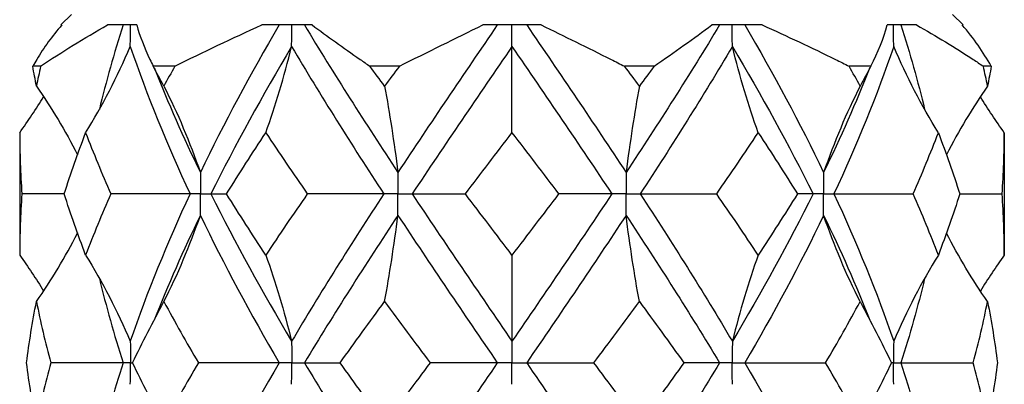
# Model space of a CAD drawing. Units: millimetres. Extents: x -6.2 to 19.6, y -92.8 to 0.
# Drawn here: x -1.7 to 1.7, y -7.3 to -6.1 of the extents above; entities that cross this region are included whole.
import ezdxf

# ---------------------------------------------------------------- set-up
doc = ezdxf.new("R2010")
doc.units = ezdxf.units.MM

# ---------------------------------------------------------------- blocks, each defined once
blk = doc.blocks.new('TTF42X45PH2-Front')
at = {"layer": ''}
for p, q in [((-1.5, -6.0641), (-1.5359, -6.1)), ((1.5, -6.0641), (1.5359, -6.1)), ((-1.5327, -6.1), (-1.5359, -6.1)), ((-1.2779, -6.1), (-1.3768, -6.1)), ((-0.6807, -6.1), (-0.852, -6.1)), ((0.0989, -6.1), (-0.0989, -6.1)), ((0, -6.1732), (0, -6.1)), ((0.852, -6.1), (0.6807, -6.1)), ((1.3768, -6.1), (1.2779, -6.1)), ((1.5359, -6.1), (1.5327, -6.1)), ((0, -6.4668), (0, -6.1732)), ((-1.605, -6.2404), (-1.6318, -6.2404)), ((-1.1482, -6.2404), (-1.2214, -6.2404)), ((-0.3836, -6.2404), (-0.4837, -6.2404)), ((0.4837, -6.2404), (0.3836, -6.2404)), ((1.2214, -6.2404), (1.1482, -6.2404)), ((1.6318, -6.2404), (1.605, -6.2404)), ((-1.6763, -6.4668), (-1.6763, -6.8832)), ((1.6763, -6.4668), (1.6763, -6.8832)), ((-1.5246, -6.675), (-1.6688, -6.675)), ((-1.096, -6.675), (-1.3659, -6.675)), ((-1.0607, -6.675), (-1.096, -6.675)), ((-1.0607, -6.675), (-1.0253, -6.675)), ((-1.0253, -6.675), (-0.9718, -6.675)), ((-0.4365, -6.675), (-0.6969, -6.675)), ((-0.3882, -6.675), (-0.4365, -6.675)), ((-0.3882, -6.675), (-0.3399, -6.675)), ((-0.3399, -6.675), (-0.1587, -6.675)), ((0.3399, -6.675), (0.1587, -6.675)), ((0.3882, -6.675), (0.3399, -6.675)), ((0.3882, -6.675), (0.4365, -6.675)), ((0.4365, -6.675), (0.6969, -6.675)), ((1.0253, -6.675), (0.9718, -6.675)), ((1.0607, -6.675), (1.0253, -6.675)), ((1.0607, -6.675), (1.096, -6.675)), ((1.096, -6.675), (1.3659, -6.675)), ((1.5246, -6.675), (1.6688, -6.675)), ((0, -6.8832), (0, -7.1768)), ((0, -7.1768), (0, -7.25)), ((-1.324, -7.25), (-1.5708, -7.25)), ((-1.299, -7.25), (-1.324, -7.25)), ((-1.299, -7.25), (-1.2922, -7.25)), ((-0.7933, -7.25), (-1.0678, -7.25)), ((-0.75, -7.25), (-0.7933, -7.25)), ((-0.75, -7.25), (-0.7067, -7.25)), ((-0.7067, -7.25), (-0.5852, -7.25)), ((-0.05, -7.25), (-0.2786, -7.25)), ((0, -7.25), (-0.05, -7.25)), ((0, -7.25), (0.05, -7.25)), ((0, -7.3232), (0, -7.25)), ((0.05, -7.25), (0.2786, -7.25)), ((0.7067, -7.25), (0.5852, -7.25)), ((0.75, -7.25), (0.7067, -7.25)), ((0.75, -7.25), (0.7933, -7.25)), ((0.7933, -7.25), (1.0678, -7.25)), ((1.299, -7.25), (1.2922, -7.25)), ((1.299, -7.25), (1.324, -7.25)), ((1.324, -7.25), (1.5708, -7.25))]:
    blk.add_line(p, q, dxfattribs=at)
for points, knots in [([(-1.5327, -6.1), (-1.5657, -6.138), (-1.5943, -6.1773), (-1.6231, -6.225), (-1.6275, -6.2327), (-1.6318, -6.2404)], [0, 0, 0, 0, 0.02794264, 0.02794264, 0.03327852, 0.03327852, 0.03327852, 0.03327852]), ([(-1.2998, -6.1732), (-1.2993, -6.149), (-1.299, -6.1248), (-1.299, -6.1005), (-1.299, -6.1002), (-1.299, -6.1)], [0, 0, 0, 0, 0.007250587, 0.007250587, 0.007318535, 0.007318535, 0.007318535, 0.007318535]), ([(-1.2779, -6.1), (-1.2673, -6.138), (-1.2523, -6.1773), (-1.2292, -6.225), (-1.2254, -6.2327), (-1.2214, -6.2404)], [0, 0, 0, 0, 0.02794264, 0.02794264, 0.03327852, 0.03327852, 0.03327852, 0.03327852]), ([(-0.7504, -6.1732), (-0.7501, -6.149), (-0.75, -6.1248), (-0.75, -6.1005), (-0.75, -6.1002), (-0.75, -6.1)], [0, 0, 0, 0, 0.007250587, 0.007250587, 0.007318535, 0.007318535, 0.007318535, 0.007318535]), ([(-0.6807, -6.1), (-0.6293, -6.138), (-0.5747, -6.1773), (-0.506, -6.225), (-0.4949, -6.2327), (-0.4837, -6.2404)], [0, 0, 0, 0, 0.02794264, 0.02794264, 0.03327852, 0.03327852, 0.03327852, 0.03327852]), ([(0.0989, -6.1), (0.1773, -6.138), (0.2569, -6.1773), (0.3528, -6.225), (0.3682, -6.2327), (0.3836, -6.2404)], [0, 0, 0, 0, 0.02794264, 0.02794264, 0.03327852, 0.03327852, 0.03327852, 0.03327852]), ([(0.7504, -6.1732), (0.7501, -6.149), (0.75, -6.1248), (0.75, -6.1005), (0.75, -6.1002), (0.75, -6.1)], [0, 0, 0, 0, 0.007250587, 0.007250587, 0.007318535, 0.007318535, 0.007318535, 0.007318535]), ([(0.852, -6.1), (0.9364, -6.138), (1.0196, -6.1773), (1.1171, -6.225), (1.1326, -6.2327), (1.1482, -6.2404)], [0, 0, 0, 0, 0.02794264, 0.02794264, 0.03327852, 0.03327852, 0.03327852, 0.03327852]), ([(1.2998, -6.1732), (1.2993, -6.149), (1.299, -6.1248), (1.299, -6.1005), (1.299, -6.1002), (1.299, -6.1)], [0, 0, 0, 0, 0.007250587, 0.007250587, 0.007318535, 0.007318535, 0.007318535, 0.007318535]), ([(1.3768, -6.1), (1.4446, -6.138), (1.5091, -6.1773), (1.582, -6.225), (1.5936, -6.2327), (1.605, -6.2404)], [0, 0, 0, 0, 0.02794264, 0.02794264, 0.03327852, 0.03327852, 0.03327852, 0.03327852]), ([(-1.0612, -6.6018), (-1.0612, -6.6023), (-1.0612, -6.6028), (-1.0609, -6.627), (-1.0607, -6.6507), (-1.0607, -6.6745), (-1.0607, -6.6748), (-1.0607, -6.675)], [0, 0, 0, 0, 0.000155137, 0.000155137, 0.007250619, 0.007250619, 0.007318567, 0.007318567, 0.007318567, 0.007318567]), ([(-0.3884, -6.6018), (-0.3884, -6.6023), (-0.3884, -6.6028), (-0.3883, -6.627), (-0.3882, -6.6507), (-0.3882, -6.6745), (-0.3882, -6.6748), (-0.3882, -6.675)], [0, 0, 0, 0, 0.000155137, 0.000155137, 0.007250619, 0.007250619, 0.007318567, 0.007318567, 0.007318567, 0.007318567]), ([(0.3884, -6.6018), (0.3884, -6.6023), (0.3884, -6.6028), (0.3883, -6.627), (0.3882, -6.6507), (0.3882, -6.6745), (0.3882, -6.6748), (0.3882, -6.675)], [0, 0, 0, 0, 0.000155137, 0.000155137, 0.007250619, 0.007250619, 0.007318567, 0.007318567, 0.007318567, 0.007318567]), ([(1.0612, -6.6018), (1.0612, -6.6023), (1.0612, -6.6028), (1.0609, -6.627), (1.0607, -6.6507), (1.0607, -6.6745), (1.0607, -6.6748), (1.0607, -6.675)], [0, 0, 0, 0, 0.000155137, 0.000155137, 0.007250619, 0.007250619, 0.007318567, 0.007318567, 0.007318567, 0.007318567]), ([(-1.0612, -6.7482), (-1.0612, -6.7477), (-1.0612, -6.7472), (-1.0609, -6.723), (-1.0607, -6.6993), (-1.0607, -6.6755), (-1.0607, -6.6752), (-1.0607, -6.675)], [0, 0, 0, 0, 0.000155137, 0.000155137, 0.007250619, 0.007250619, 0.007318567, 0.007318567, 0.007318567, 0.007318567]), ([(-0.3884, -6.7482), (-0.3884, -6.7477), (-0.3884, -6.7472), (-0.3883, -6.723), (-0.3882, -6.6993), (-0.3882, -6.6755), (-0.3882, -6.6752), (-0.3882, -6.675)], [0, 0, 0, 0, 0.000155137, 0.000155137, 0.007250619, 0.007250619, 0.007318567, 0.007318567, 0.007318567, 0.007318567]), ([(0.3884, -6.7482), (0.3884, -6.7477), (0.3884, -6.7472), (0.3883, -6.723), (0.3882, -6.6993), (0.3882, -6.6755), (0.3882, -6.6752), (0.3882, -6.675)], [0, 0, 0, 0, 0.000155137, 0.000155137, 0.007250619, 0.007250619, 0.007318567, 0.007318567, 0.007318567, 0.007318567]), ([(1.0612, -6.7482), (1.0612, -6.7477), (1.0612, -6.7472), (1.0609, -6.723), (1.0607, -6.6993), (1.0607, -6.6755), (1.0607, -6.6752), (1.0607, -6.675)], [0, 0, 0, 0, 0.000155137, 0.000155137, 0.007250619, 0.007250619, 0.007318567, 0.007318567, 0.007318567, 0.007318567]), ([(-1.2998, -7.1768), (-1.2997, -7.1773), (-1.2997, -7.1778), (-1.2993, -7.202), (-1.299, -7.2257), (-1.299, -7.2495), (-1.299, -7.2498), (-1.299, -7.25)], [0, 0, 0, 0, 0.000155137, 0.000155137, 0.007250619, 0.007250619, 0.007318567, 0.007318567, 0.007318567, 0.007318567]), ([(-0.7504, -7.1768), (-0.7504, -7.1773), (-0.7504, -7.1778), (-0.7501, -7.202), (-0.75, -7.2257), (-0.75, -7.2495), (-0.75, -7.2498), (-0.75, -7.25)], [0, 0, 0, 0, 0.000155137, 0.000155137, 0.007250619, 0.007250619, 0.007318567, 0.007318567, 0.007318567, 0.007318567]), ([(0.7504, -7.1768), (0.7504, -7.1773), (0.7504, -7.1778), (0.7501, -7.202), (0.75, -7.2257), (0.75, -7.2495), (0.75, -7.2498), (0.75, -7.25)], [0, 0, 0, 0, 0.000155137, 0.000155137, 0.007250619, 0.007250619, 0.007318567, 0.007318567, 0.007318567, 0.007318567]), ([(1.2998, -7.1768), (1.2997, -7.1773), (1.2997, -7.1778), (1.2993, -7.202), (1.299, -7.2257), (1.299, -7.2495), (1.299, -7.2498), (1.299, -7.25)], [0, 0, 0, 0, 0.000155137, 0.000155137, 0.007250619, 0.007250619, 0.007318567, 0.007318567, 0.007318567, 0.007318567]), ([(-1.2998, -7.3232), (-1.2997, -7.3227), (-1.2997, -7.3222), (-1.2993, -7.298), (-1.299, -7.2743), (-1.299, -7.2505), (-1.299, -7.2502), (-1.299, -7.25)], [0, 0, 0, 0, 0.000155137, 0.000155137, 0.007250619, 0.007250619, 0.007318567, 0.007318567, 0.007318567, 0.007318567]), ([(-0.7504, -7.3232), (-0.7504, -7.3227), (-0.7504, -7.3222), (-0.7501, -7.298), (-0.75, -7.2743), (-0.75, -7.2505), (-0.75, -7.2502), (-0.75, -7.25)], [0, 0, 0, 0, 0.000155137, 0.000155137, 0.007250619, 0.007250619, 0.007318567, 0.007318567, 0.007318567, 0.007318567]), ([(0.7504, -7.3232), (0.7504, -7.3227), (0.7504, -7.3222), (0.7501, -7.298), (0.75, -7.2743), (0.75, -7.2505), (0.75, -7.2502), (0.75, -7.25)], [0, 0, 0, 0, 0.000155137, 0.000155137, 0.007250619, 0.007250619, 0.007318567, 0.007318567, 0.007318567, 0.007318567]), ([(1.2998, -7.3232), (1.2997, -7.3227), (1.2997, -7.3222), (1.2993, -7.298), (1.299, -7.2743), (1.299, -7.2505), (1.299, -7.2502), (1.299, -7.25)], [0, 0, 0, 0, 0.000155137, 0.000155137, 0.007250619, 0.007250619, 0.007318567, 0.007318567, 0.007318567, 0.007318567])]:
    blk.add_open_spline(points, degree=3, knots=knots, dxfattribs=at)
for points in [[(-1.605, -6.2404), (-1.5337, -6.1923), (-1.4575, -6.1452), (-1.3768, -6.1)], [(-1.324, -6.1), (-1.3549, -6.196), (-1.382, -6.292), (-1.4051, -6.388)], [(-1.1482, -6.2404), (-1.0513, -6.1923), (-0.9525, -6.1452), (-0.852, -6.1)], [(-0.7933, -6.1), (-0.8903, -6.2673), (-0.9804, -6.4345), (-1.0612, -6.6018)], [(-0.7067, -6.1), (-0.6059, -6.2673), (-0.4989, -6.4345), (-0.3884, -6.6018)], [(-0.05, -6.1), (-0.1642, -6.2673), (-0.278, -6.4345), (-0.3884, -6.6018)], [(-0.3836, -6.2404), (-0.2873, -6.1923), (-0.1922, -6.1452), (-0.0989, -6.1)], [(0.05, -6.1), (0.1642, -6.2673), (0.278, -6.4345), (0.3884, -6.6018)], [(0.7067, -6.1), (0.6059, -6.2673), (0.4989, -6.4345), (0.3884, -6.6018)], [(0.4837, -6.2404), (0.5537, -6.1923), (0.6195, -6.1452), (0.6807, -6.1)], [(0.7933, -6.1), (0.8903, -6.2673), (0.9804, -6.4345), (1.0612, -6.6018)], [(1.2214, -6.2404), (1.2464, -6.1923), (1.2653, -6.1452), (1.2779, -6.1)], [(1.324, -6.1), (1.3549, -6.196), (1.382, -6.292), (1.4051, -6.388)], [(1.6318, -6.2404), (1.605, -6.1923), (1.572, -6.1452), (1.5327, -6.1)], [(-1.4517, -6.4668), (-1.3942, -6.3745), (-1.3438, -6.2766), (-1.2998, -6.1732)], [(-1.2998, -6.1732), (-1.2426, -6.3405), (-1.1741, -6.5077), (-1.096, -6.675)], [(-0.7504, -6.1732), (-0.8494, -6.3405), (-0.9418, -6.5077), (-1.0253, -6.675)], [(-0.8382, -6.4668), (-0.8049, -6.3745), (-0.7758, -6.2766), (-0.7504, -6.1732)], [(-0.7504, -6.1732), (-0.6514, -6.3405), (-0.5459, -6.5077), (-0.4365, -6.675)], [(0, -6.1732), (-0.1143, -6.3405), (-0.2286, -6.5077), (-0.3399, -6.675)], [(0, -6.1732), (0.1143, -6.3405), (0.2286, -6.5077), (0.3399, -6.675)], [(0.7504, -6.1732), (0.6514, -6.3405), (0.5459, -6.5077), (0.4365, -6.675)], [(0.8382, -6.4668), (0.8049, -6.3745), (0.7758, -6.2766), (0.7504, -6.1732)], [(0.7504, -6.1732), (0.8494, -6.3405), (0.9418, -6.5077), (1.0253, -6.675)], [(1.2998, -6.1732), (1.2426, -6.3405), (1.1741, -6.5077), (1.096, -6.675)], [(1.4517, -6.4668), (1.3942, -6.3745), (1.3438, -6.2766), (1.2998, -6.1732)], [(-1.6192, -6.3082), (-1.6237, -6.2856), (-1.6279, -6.263), (-1.6318, -6.2404)], [(-1.605, -6.2404), (-1.61, -6.263), (-1.6147, -6.2856), (-1.6192, -6.3082)], [(-1.1853, -6.3082), (-1.1975, -6.2856), (-1.2095, -6.263), (-1.2214, -6.2404)], [(-1.2188, -6.2453), (-1.1714, -6.3641), (-1.1187, -6.483), (-1.0612, -6.6018)], [(-1.1482, -6.2404), (-1.1607, -6.263), (-1.1731, -6.2856), (-1.1853, -6.3082)], [(-0.4339, -6.3082), (-0.4505, -6.2856), (-0.4671, -6.263), (-0.4837, -6.2404)], [(-0.3836, -6.2404), (-0.4004, -6.263), (-0.4172, -6.2856), (-0.4339, -6.3082)], [(0.4339, -6.3082), (0.4172, -6.2856), (0.4004, -6.263), (0.3836, -6.2404)], [(0.4837, -6.2404), (0.4671, -6.263), (0.4505, -6.2856), (0.4339, -6.3082)], [(1.2188, -6.2453), (1.1714, -6.3641), (1.1187, -6.483), (1.0612, -6.6018)], [(1.1853, -6.3082), (1.1731, -6.2856), (1.1607, -6.263), (1.1482, -6.2404)], [(1.2214, -6.2404), (1.2095, -6.263), (1.1975, -6.2856), (1.1853, -6.3082)], [(1.6192, -6.3082), (1.6147, -6.2856), (1.61, -6.263), (1.605, -6.2404)], [(1.6318, -6.2404), (1.6279, -6.263), (1.6237, -6.2856), (1.6192, -6.3082)], [(-1.6192, -6.3082), (-1.5676, -6.3824), (-1.5211, -6.4602), (-1.4794, -6.5415)], [(-1.1853, -6.3082), (-1.1383, -6.4005), (-1.0972, -6.4984), (-1.0612, -6.6018)], [(-0.4339, -6.3082), (-0.4167, -6.4005), (-0.4016, -6.4984), (-0.3884, -6.6018)], [(0.4339, -6.3082), (0.4167, -6.4005), (0.4016, -6.4984), (0.3884, -6.6018)], [(1.1853, -6.3082), (1.1383, -6.4005), (1.0972, -6.4984), (1.0612, -6.6018)], [(1.6192, -6.3082), (1.5676, -6.3824), (1.5211, -6.4602), (1.4794, -6.5415)], [(-1.6763, -6.4668), (-1.6476, -6.4269), (-1.6205, -6.3861), (-1.5948, -6.3442)], [(1.6763, -6.4668), (1.6476, -6.4269), (1.6205, -6.3861), (1.5948, -6.3442)], [(-1.6763, -6.4668), (-1.6763, -6.5362), (-1.6738, -6.6056), (-1.6688, -6.675)], [(-1.5246, -6.675), (-1.5025, -6.6056), (-1.4782, -6.5362), (-1.4517, -6.4668)], [(-1.4517, -6.4668), (-1.4252, -6.5362), (-1.3966, -6.6056), (-1.3659, -6.675)], [(-0.9718, -6.675), (-0.9286, -6.6056), (-0.884, -6.5362), (-0.8382, -6.4668)], [(-0.8382, -6.4668), (-0.7923, -6.5362), (-0.7451, -6.6056), (-0.6969, -6.675)], [(-0.1587, -6.675), (-0.1059, -6.6056), (-0.053, -6.5362), (0, -6.4668)], [(0, -6.4668), (0.053, -6.5362), (0.1059, -6.6056), (0.1587, -6.675)], [(0.6969, -6.675), (0.7451, -6.6056), (0.7923, -6.5362), (0.8382, -6.4668)], [(0.8382, -6.4668), (0.884, -6.5362), (0.9286, -6.6056), (0.9718, -6.675)], [(1.3659, -6.675), (1.3966, -6.6056), (1.4252, -6.5362), (1.4517, -6.4668)], [(1.4517, -6.4668), (1.4782, -6.5362), (1.5025, -6.6056), (1.5246, -6.675)], [(1.6688, -6.675), (1.6738, -6.6056), (1.6763, -6.5362), (1.6763, -6.4668)], [(-1.4799, -6.5407), (-1.4798, -6.5412), (-1.4797, -6.5417), (-1.4797, -6.5423)], [(1.4799, -6.5407), (1.4798, -6.5412), (1.4797, -6.5417), (1.4797, -6.5423)], [(-1.6688, -6.675), (-1.6738, -6.7444), (-1.6763, -6.8138), (-1.6763, -6.8832)], [(-1.4517, -6.8832), (-1.4782, -6.8138), (-1.5025, -6.7444), (-1.5246, -6.675)], [(-1.3659, -6.675), (-1.3966, -6.7444), (-1.4252, -6.8138), (-1.4517, -6.8832)], [(-1.096, -6.675), (-1.1741, -6.8423), (-1.2426, -7.0095), (-1.2998, -7.1768)], [(-1.0253, -6.675), (-0.9418, -6.8423), (-0.8494, -7.0095), (-0.7504, -7.1768)], [(-0.8382, -6.8832), (-0.884, -6.8138), (-0.9286, -6.7444), (-0.9718, -6.675)], [(-0.6969, -6.675), (-0.7451, -6.7444), (-0.7923, -6.8138), (-0.8382, -6.8832)], [(-0.4365, -6.675), (-0.5459, -6.8423), (-0.6514, -7.0095), (-0.7504, -7.1768)], [(-0.3399, -6.675), (-0.2286, -6.8423), (-0.1143, -7.0095), (0, -7.1768)], [(0, -6.8832), (-0.053, -6.8138), (-0.1059, -6.7444), (-0.1587, -6.675)], [(0.1587, -6.675), (0.1059, -6.7444), (0.053, -6.8138), (0, -6.8832)], [(0.3399, -6.675), (0.2286, -6.8423), (0.1143, -7.0095), (0, -7.1768)], [(0.4365, -6.675), (0.5459, -6.8423), (0.6514, -7.0095), (0.7504, -7.1768)], [(0.8382, -6.8832), (0.7923, -6.8138), (0.7451, -6.7444), (0.6969, -6.675)], [(1.0253, -6.675), (0.9418, -6.8423), (0.8494, -7.0095), (0.7504, -7.1768)], [(0.9718, -6.675), (0.9286, -6.7444), (0.884, -6.8138), (0.8382, -6.8832)], [(1.096, -6.675), (1.1741, -6.8423), (1.2426, -7.0095), (1.2998, -7.1768)], [(1.4517, -6.8832), (1.4252, -6.8138), (1.3966, -6.7444), (1.3659, -6.675)], [(1.5246, -6.675), (1.5025, -6.7444), (1.4782, -6.8138), (1.4517, -6.8832)], [(1.6763, -6.8832), (1.6763, -6.8138), (1.6738, -6.7444), (1.6688, -6.675)], [(-1.0612, -6.7482), (-1.1187, -6.867), (-1.1714, -6.9859), (-1.2188, -7.1047)], [(-1.1853, -7.0418), (-1.1383, -6.9495), (-1.0972, -6.8516), (-1.0612, -6.7482)], [(-1.0612, -6.7482), (-0.9804, -6.9155), (-0.8903, -7.0827), (-0.7933, -7.25)], [(-0.3884, -6.7482), (-0.4989, -6.9155), (-0.6059, -7.0827), (-0.7067, -7.25)], [(-0.4339, -7.0418), (-0.4167, -6.9495), (-0.4016, -6.8516), (-0.3884, -6.7482)], [(-0.3884, -6.7482), (-0.278, -6.9155), (-0.1642, -7.0827), (-0.05, -7.25)], [(0.3884, -6.7482), (0.278, -6.9155), (0.1642, -7.0827), (0.05, -7.25)], [(0.4339, -7.0418), (0.4167, -6.9495), (0.4016, -6.8516), (0.3884, -6.7482)], [(0.3884, -6.7482), (0.4989, -6.9155), (0.6059, -7.0827), (0.7067, -7.25)], [(1.0612, -6.7482), (0.9804, -6.9155), (0.8903, -7.0827), (0.7933, -7.25)], [(1.1853, -7.0418), (1.1383, -6.9495), (1.0972, -6.8516), (1.0612, -6.7482)], [(1.0612, -6.7482), (1.1187, -6.867), (1.1714, -6.9859), (1.2188, -7.1047)], [(-1.6192, -7.0418), (-1.5676, -6.9676), (-1.5211, -6.8898), (-1.4794, -6.8085)], [(-1.4797, -6.8077), (-1.4797, -6.8083), (-1.4798, -6.8088), (-1.4799, -6.8093)], [(1.6192, -7.0418), (1.5676, -6.9676), (1.5211, -6.8898), (1.4794, -6.8085)], [(1.4797, -6.8077), (1.4797, -6.8083), (1.4798, -6.8088), (1.4799, -6.8093)], [(-1.6763, -6.8832), (-1.6476, -6.9231), (-1.6205, -6.9639), (-1.5948, -7.0058)], [(-1.4517, -6.8832), (-1.3942, -6.9755), (-1.3438, -7.0734), (-1.2998, -7.1768)], [(-0.8382, -6.8832), (-0.8049, -6.9755), (-0.7758, -7.0734), (-0.7504, -7.1768)], [(0.8382, -6.8832), (0.8049, -6.9755), (0.7758, -7.0734), (0.7504, -7.1768)], [(1.4517, -6.8832), (1.3942, -6.9755), (1.3438, -7.0734), (1.2998, -7.1768)], [(1.6763, -6.8832), (1.6476, -6.9231), (1.6205, -6.9639), (1.5948, -7.0058)], [(-1.4051, -6.962), (-1.382, -7.058), (-1.3549, -7.154), (-1.324, -7.25)], [(1.4051, -6.962), (1.382, -7.058), (1.3549, -7.154), (1.324, -7.25)], [(-1.653, -7.25), (-1.6442, -7.1806), (-1.6329, -7.1112), (-1.6192, -7.0418)], [(-1.6192, -7.0418), (-1.6055, -7.1112), (-1.5893, -7.1806), (-1.5708, -7.25)], [(-1.2922, -7.25), (-1.2585, -7.1806), (-1.2228, -7.1112), (-1.1853, -7.0418)], [(-1.1853, -7.0418), (-1.1479, -7.1112), (-1.1086, -7.1806), (-1.0678, -7.25)], [(-0.5852, -7.25), (-0.5355, -7.1806), (-0.485, -7.1112), (-0.4339, -7.0418)], [(-0.4339, -7.0418), (-0.3827, -7.1112), (-0.3309, -7.1806), (-0.2786, -7.25)], [(0.2786, -7.25), (0.3309, -7.1806), (0.3827, -7.1112), (0.4339, -7.0418)], [(0.4339, -7.0418), (0.485, -7.1112), (0.5355, -7.1806), (0.5852, -7.25)], [(1.0678, -7.25), (1.1086, -7.1806), (1.1479, -7.1112), (1.1853, -7.0418)], [(1.1853, -7.0418), (1.2228, -7.1112), (1.2585, -7.1806), (1.2922, -7.25)], [(1.5708, -7.25), (1.5893, -7.1806), (1.6055, -7.1112), (1.6192, -7.0418)], [(1.6192, -7.0418), (1.6329, -7.1112), (1.6442, -7.1806), (1.653, -7.25)], [(-1.6192, -7.4582), (-1.6329, -7.3888), (-1.6442, -7.3194), (-1.653, -7.25)], [(-1.5708, -7.25), (-1.5893, -7.3194), (-1.6055, -7.3888), (-1.6192, -7.4582)], [(-1.324, -7.25), (-1.3549, -7.346), (-1.382, -7.442), (-1.4051, -7.538)], [(-1.1853, -7.4582), (-1.2228, -7.3888), (-1.2585, -7.3194), (-1.2922, -7.25)], [(-1.0678, -7.25), (-1.1086, -7.3194), (-1.1479, -7.3888), (-1.1853, -7.4582)], [(-0.7933, -7.25), (-0.8903, -7.4173), (-0.9804, -7.5845), (-1.0612, -7.7518)], [(-0.7067, -7.25), (-0.6059, -7.4173), (-0.4989, -7.5845), (-0.3884, -7.7518)], [(-0.4339, -7.4582), (-0.485, -7.3888), (-0.5355, -7.3194), (-0.5852, -7.25)], [(-0.2786, -7.25), (-0.3309, -7.3194), (-0.3827, -7.3888), (-0.4339, -7.4582)], [(-0.05, -7.25), (-0.1642, -7.4173), (-0.278, -7.5845), (-0.3884, -7.7518)], [(0.05, -7.25), (0.1642, -7.4173), (0.278, -7.5845), (0.3884, -7.7518)], [(0.4339, -7.4582), (0.3827, -7.3888), (0.3309, -7.3194), (0.2786, -7.25)], [(0.7067, -7.25), (0.6059, -7.4173), (0.4989, -7.5845), (0.3884, -7.7518)], [(0.5852, -7.25), (0.5355, -7.3194), (0.485, -7.3888), (0.4339, -7.4582)], [(0.7933, -7.25), (0.8903, -7.4173), (0.9804, -7.5845), (1.0612, -7.7518)], [(1.1853, -7.4582), (1.1479, -7.3888), (1.1086, -7.3194), (1.0678, -7.25)], [(1.2922, -7.25), (1.2585, -7.3194), (1.2228, -7.3888), (1.1853, -7.4582)], [(1.324, -7.25), (1.3549, -7.346), (1.382, -7.442), (1.4051, -7.538)], [(1.6192, -7.4582), (1.6055, -7.3888), (1.5893, -7.3194), (1.5708, -7.25)], [(1.653, -7.25), (1.6442, -7.3194), (1.6329, -7.3888), (1.6192, -7.4582)]]:
    blk.add_open_spline(points, degree=3, dxfattribs=at)

msp = doc.modelspace()

# ---------------------------------------------------------------- block references
msp.add_blockref('TTF42X45PH2-Front', (0, 0))

doc.saveas('drawing.dxf')
